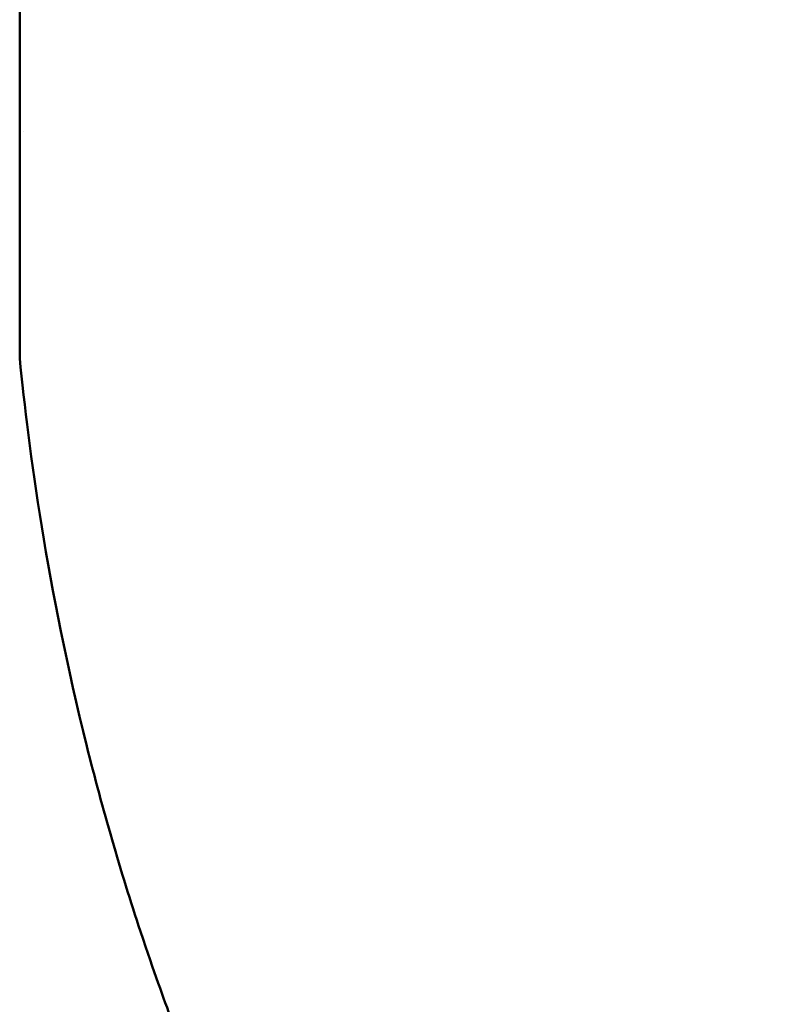
# Model space of a CAD drawing. Units: millimetres. Extents: x 2473 to 20439, y 12569 to 27695.
# Drawn here: x 16476 to 16664, y 13274 to 13519 of the extents above; entities that cross this region are included whole.
import ezdxf

# ---------------------------------------------------------------- set-up
doc = ezdxf.new("R2010")
doc.units = ezdxf.units.MM
doc.layers.add('MD_Visible', color=7, linetype='Continuous', lineweight=50)
doc.styles.get("Standard").update_dxf_attribs({"font": 'TT0246M.TTF'})
doc.dimstyles.new('OLCU', dxfattribs={"dimtxt": 300, "dimasz": 150, "dimexe": 0.18, "dimexo": 0.0625, "dimgap": 50, "dimtad": 1, "dimdec": 0, "dimlfac": 0.1, "dimrnd": 5, "dimzin": 0, "dimdsep": 46, "dimtxsty": 'Standard', "dimcen": 0.09, "dimse1": 1, "dimse2": 1, "dimadec": 0, "dimazin": 0, "dimtfac": 1, "dimtdec": 0, "dimtofl": 0, "dimtmove": 0, "dimatfit": 3, "dimfxl": 1, "dimtolj": 1, "dimtzin": 0, "dimarcsym": 0})

# ---------------------------------------------------------------- blocks, each defined once
blk = doc.blocks.new('CustomObjectsInViewport7_0')
at = {"layer": 'MD_Visible', "extrusion": (0, 1, 0)}
blk.add_line((16475.89, 13793.84), (16475.89, 13434.47), dxfattribs=at)
at = {"layer": 'MD_Visible'}
blk.add_open_spline([(16476.76, 13490.86), (16476.76, 13490.86), (16476.76, 13490.86), (16476.76, 13490.86)], degree=3, dxfattribs=at)
blk.add_open_spline([(16521.57, 13247.5), (16519.53, 13253.48), (16517.52, 13259.38), (16511.57, 13275.72), (16509.38, 13281.55), (16500.92, 13307.08), (16496.49, 13322.41), (16482.7, 13377.72), (16478.18, 13411.81), (16475.89, 13434.47)], degree=3, knots=[-14.751936, -14.751936, -14.751936, -14.751936, -11.467801, -11.467801, -9.581941, -9.581941, -6.869436, -6.869436, -0.000001, -0.000001, -0.000001, -0.000001], dxfattribs=at)
blk = doc.blocks.new('*D9')
at = {"color": 0, "lineweight": -2, "transparency": 16777216}
blk.add_line((12792.59, 18546.95), (18589.34, 18546.95), dxfattribs=at)
at = {"color": 0, "transparency": 16777216}
for points in [[(12792.59, 18571.95), (12792.59, 18521.95), (12642.59, 18546.95)], [(18589.34, 18571.95), (18589.34, 18521.95), (18739.34, 18546.95)]]:
    blk.add_solid(points, dxfattribs=at)
at = {"layer": 'Defpoints', "color": 0, "transparency": 16777216}
for p in [(18739.34, 18546.95), (18739.34, 12816.37), (12642.59, 12709.71)]:
    blk.add_point(p, dxfattribs=at)
at = {"color": 0, "transparency": 16777216, "insert": (15690.97, 18750.78), "char_height": 300, "attachment_point": 5}
blk.add_mtext('\\A1;610', dxfattribs=at)
blk = doc.blocks.new('*D18')
at = {"color": 0, "lineweight": -2, "transparency": 16777216}
blk.add_line((19708.67, 13876.69), (19708.67, 12718.84), dxfattribs=at)
at = {"color": 0, "transparency": 16777216}
for points in [[(19683.67, 13876.69), (19733.67, 13876.69), (19708.67, 14026.69)], [(19683.67, 12718.84), (19733.67, 12718.84), (19708.67, 12568.84)]]:
    blk.add_solid(points, dxfattribs=at)
at = {"layer": 'Defpoints', "color": 0, "transparency": 16777216}
for p in [(16180.02, 14026.69), (16180.02, 12568.84), (19708.67, 12568.84)]:
    blk.add_point(p, dxfattribs=at)
at = {"color": 0, "transparency": 16777216, "insert": (19505.05, 13297.76), "char_height": 300, "attachment_point": 5, "rotation": 90}
blk.add_mtext('\\A1;150', dxfattribs=at)

msp = doc.modelspace()

# ---------------------------------------------------------------- block references
at = {"layer": 'MD_Visible'}
msp.add_blockref('CustomObjectsInViewport7_0', (0, 0), dxfattribs=at)

# ---------------------------------------------------------------- dimensions: what is measured, and where the dimension line sits
dim = msp.add_linear_dim(base=(18739.34, 18546.95), p1=(12642.59, 12709.71), p2=(18739.34, 12816.37), dimstyle='OLCU')
dim.commit()
dim.dimension.update_dxf_attribs({"geometry": '*D9', "text_midpoint": (15690.97, 18750.78)})
dim = msp.add_linear_dim(base=(19708.67, 12568.84), p1=(16180.02, 14026.69), p2=(16180.02, 12568.84), angle=90, text='150', dimstyle='OLCU', override={"dimlfac": 1})
dim.commit()
dim.dimension.update_dxf_attribs({"geometry": '*D18', "text_midpoint": (19505.05, 13297.76)})

doc.saveas('drawing.dxf')
